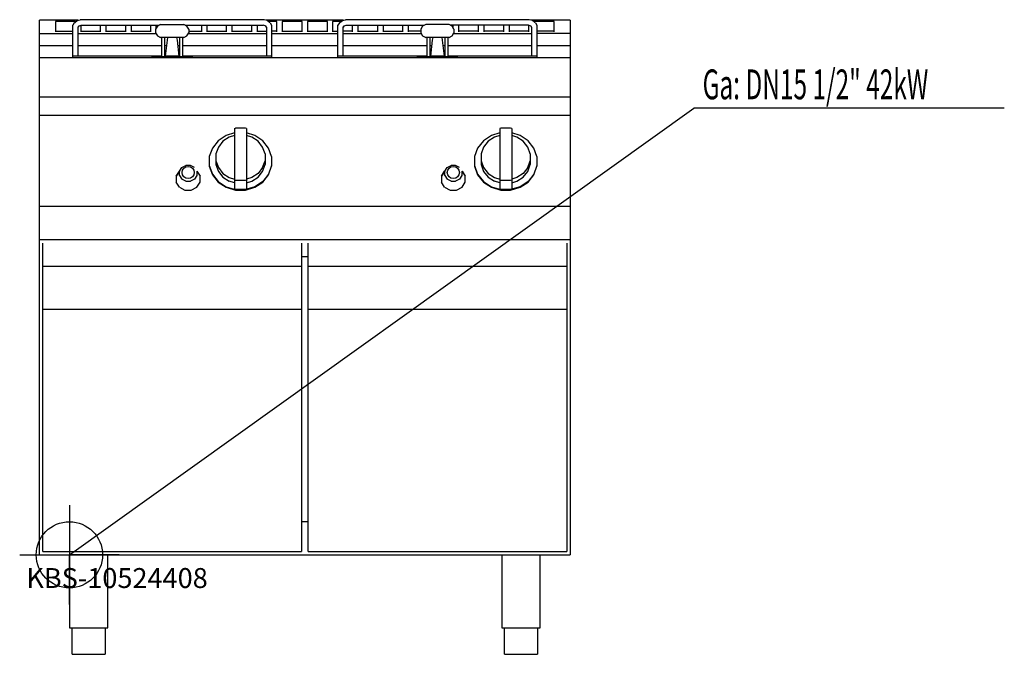
# Model space of a CAD drawing. Units: millimetres. Extents: x 0 to 1485, y 0 to 957.
import ezdxf

# ---------------------------------------------------------------- set-up
doc = ezdxf.new("R2010")
doc.units = ezdxf.units.MM
doc.header["$MEASUREMENT"] = 0
doc.linetypes.add('AUSGEZOGEN', pattern=[0, 0])
doc.layers.get('0').update_dxf_attribs({"color": 1, "linetype": 'AUSGEZOGEN', "true_color": 0xff0000})
doc.layers.add('200', color=7, linetype='AUSGEZOGEN')
doc.layers.add('450', color=2, linetype='AUSGEZOGEN', true_color=0xffff00)
doc.layers.add('550', color=2, linetype='AUSGEZOGEN', true_color=0xffff00)
doc.styles.get("Standard").update_dxf_attribs({"font": 'TXT.SHX'})

# ---------------------------------------------------------------- blocks, each defined once
blk = doc.blocks.new('GER_BLOCK_00001')
at = {"layer": '200', "linetype": 'AUSGEZOGEN'}
for p, q in [((88.41, 956.11), (30, 956.11)), ((30, 150), (30, 956.11)), ((54, 954.43), (54, 938.68)), ((84, 954.43), (54, 954.43)), ((82.1, 952.1), (80, 948.5)), ((82.1, 952.1), (83, 953)), ((83, 953), (86.7, 955.6)), ((84, 953.7), (84, 954.43)), ((86.7, 955.6), (91.4, 957)), ((368.6, 957), (91.4, 957)), ((373.3, 955.6), (368.6, 957)), ((488.41, 956.11), (371.59, 956.11)), ((377, 953), (373.3, 955.6)), ((388, 954.43), (374.97, 954.43)), ((377.9, 952.2), (377, 953)), ((377.9, 952.2), (380, 948.5)), ((388, 938.68), (388, 954.43)), ((396, 954.43), (396, 938.68)), ((426, 954.43), (396, 954.43)), ((426, 938.68), (426, 954.43)), ((434, 954.43), (434, 938.68)), ((464, 954.43), (434, 954.43)), ((464, 938.68), (464, 954.43)), ((472, 954.43), (472, 938.68)), ((485.03, 954.43), (472, 954.43)), ((482.1, 952.1), (480, 948.5)), ((482.1, 952.1), (483, 953)), ((483, 953), (486.7, 955.6)), ((486.7, 955.6), (491.4, 957)), ((768.6, 957), (491.4, 957)), ((773.3, 955.6), (768.6, 957)), ((830, 956.11), (771.59, 956.11)), ((777, 953), (773.3, 955.6)), ((776, 954.43), (776, 953.7)), ((806, 954.43), (776, 954.43)), ((777.9, 952.2), (777, 953)), ((777.9, 952.2), (780, 948.5)), ((806, 938.68), (806, 954.43)), ((830, 956.11), (830, 150)), ((30, 936), (80, 936)), ((54, 939.68), (80, 939.68)), ((80, 900), (80, 948.5)), ((88, 946.5), (90, 948)), ((88, 946.5), (88.9, 947.4)), ((88.65, 946.99), (88, 945.9)), ((88, 902), (88, 945.9)), ((88, 936), (205.76, 936)), ((90, 947.9), (92.6, 948.7)), ((92, 948.52), (92, 938.68)), ((92, 939.68), (122, 939.68)), ((92.6, 948.7), (210.09, 948.7)), ((122, 938.68), (122, 948.7)), ((130, 948.7), (130, 938.68)), ((130, 939.68), (160, 939.68)), ((160, 938.68), (160, 948.7)), ((168, 948.7), (168, 938.68)), ((168, 939.68), (198, 939.68)), ((198, 938.68), (198, 948.7)), ((207.7, 947.3), (205, 942.7)), ((205, 942.7), (205, 937.3)), ((205, 937.3), (207.7, 932.7)), ((206, 944.4), (206, 948.7)), ((212.3, 950), (207.7, 947.3)), ((212.3, 950), (247.7, 950)), ((252.3, 947.3), (247.7, 950)), ((249.91, 948.7), (367.4, 948.7)), ((255, 942.7), (252.3, 947.3)), ((252.3, 932.7), (255, 937.3)), ((254.24, 936), (372, 936)), ((255, 942.7), (255, 937.3)), ((255, 939.68), (274, 939.68)), ((274, 948.7), (274, 938.68)), ((282, 948.7), (282, 938.68)), ((282, 939.68), (312, 939.68)), ((312, 938.68), (312, 948.7)), ((320, 948.7), (320, 938.68)), ((320, 939.68), (350, 939.68)), ((350, 938.68), (350, 948.7)), ((358, 948.7), (358, 938.68)), ((358, 939.68), (372, 939.68)), ((370, 947.9), (367.4, 948.7)), ((372, 946.5), (370.09, 947.93)), ((372, 945.9), (371.35, 946.99)), ((372, 945.9), (372, 902)), ((380, 948.5), (380, 900)), ((388, 939.68), (380, 939.68)), ((380, 936), (480, 936)), ((396, 939.68), (426, 939.68)), ((434, 939.68), (464, 939.68)), ((472, 939.68), (480, 939.68)), ((480, 900), (480, 948.5)), ((488, 946.5), (490, 948)), ((488, 946.5), (488.9, 947.4)), ((488.65, 946.99), (488, 945.9)), ((488, 902), (488, 945.9)), ((502, 939.68), (488, 939.68)), ((488, 936), (605.76, 936)), ((490, 947.9), (492.6, 948.7)), ((492.6, 948.7), (610.09, 948.7)), ((502, 938.68), (502, 948.7)), ((510, 948.7), (510, 938.68)), ((510, 939.68), (540, 939.68)), ((540, 938.68), (540, 948.7)), ((548, 948.7), (548, 938.68)), ((548, 939.68), (578, 939.68)), ((578, 938.68), (578, 948.7)), ((586, 948.7), (586, 938.68)), ((605, 939.68), (586, 939.68)), ((607.7, 947.3), (605, 942.7)), ((605, 942.7), (605, 937.3)), ((605, 937.3), (607.7, 932.7)), ((612.3, 950), (607.7, 947.3)), ((647.7, 950), (612.3, 950)), ((652.3, 947.3), (647.7, 950)), ((767.4, 948.7), (649.91, 948.7)), ((655, 942.7), (652.3, 947.3)), ((652.3, 932.7), (655, 937.3)), ((654, 944.4), (654, 948.7)), ((654.24, 936), (772, 936)), ((655, 942.7), (655, 937.3)), ((662, 948.7), (662, 938.68)), ((692, 939.68), (662, 939.68)), ((692, 938.68), (692, 948.7)), ((700, 948.7), (700, 938.68)), ((730, 939.68), (700, 939.68)), ((730, 938.68), (730, 948.7)), ((738, 948.7), (738, 938.68)), ((768, 939.68), (738, 939.68)), ((770, 947.9), (767.4, 948.7)), ((768, 938.68), (768, 948.52)), ((772, 946.5), (770.09, 947.93)), ((772, 945.9), (771.35, 946.99)), ((772, 945.9), (772, 902)), ((780, 948.5), (780, 900)), ((806, 939.68), (780, 939.68)), ((830, 936), (780, 936)), ((207.7, 932.7), (212.3, 930)), ((247.7, 930), (212.3, 930)), ((214, 930), (214, 901)), ((219, 901), (219, 930)), ((220, 902), (222.7, 926)), ((222.7, 926), (223.57, 930)), ((236.43, 930), (237.3, 926)), ((237.3, 926), (240, 902)), ((241, 930), (241, 901)), ((246, 901), (246, 930)), ((247.7, 930), (252.3, 932.7)), ((607.7, 932.7), (612.3, 930)), ((647.7, 930), (612.3, 930)), ((614, 930), (614, 901)), ((619, 901), (619, 930)), ((620, 902), (622.7, 926)), ((622.7, 926), (623.57, 930)), ((636.43, 930), (637.3, 926)), ((637.3, 926), (640, 902)), ((641, 930), (641, 901)), ((646, 901), (646, 930)), ((647.7, 930), (652.3, 932.7)), ((30, 918), (80, 918)), ((88, 918), (214, 918)), ((219, 918), (221.8, 918)), ((238.2, 918), (241, 918)), ((246, 918), (372, 918)), ((380, 918), (480, 918)), ((488, 918), (614, 918)), ((619, 918), (621.8, 918)), ((638.2, 918), (641, 918)), ((646, 918), (772, 918)), ((780, 918), (830, 918)), ((30, 900), (830, 900)), ((214, 902), (80, 902)), ((200, 900), (200, 902)), ((260, 901), (200, 901)), ((241, 902), (219, 902)), ((380, 902), (246, 902)), ((260, 902), (260, 900)), ((614, 902), (480, 902)), ((600, 900), (600, 902)), ((660, 901), (600, 901)), ((641, 902), (619, 902)), ((780, 902), (646, 902)), ((660, 902), (660, 900)), ((830, 840), (30, 840)), ((830, 812.33), (30, 812.33)), ((324, 793.15), (325.56, 793.61)), ((324, 793.15), (324, 701.28)), ((340.44, 793.61), (325.56, 793.61)), ((342, 793.15), (340.44, 793.61)), ((342, 793.15), (342, 701.28)), ((725.56, 793.61), (724, 793.15)), ((724, 793.15), (724, 701.28)), ((740.44, 793.61), (725.56, 793.61)), ((742, 793.15), (740.44, 793.61)), ((742, 793.15), (742, 701.28)), ((299.36, 774.48), (290.6, 763.48)), ((311.4, 782.48), (299.36, 774.48)), ((306.52, 773.63), (299.62, 764.97)), ((316, 779.94), (306.52, 773.63)), ((324, 786.23), (311.4, 782.48)), ((324, 782.31), (316, 779.94)), ((354.6, 782.48), (342, 786.23)), ((350, 779.94), (342, 782.31)), ((359.48, 773.63), (350, 779.94)), ((366.64, 774.48), (354.6, 782.48)), ((366.38, 764.97), (359.48, 773.63)), ((375.4, 763.48), (366.64, 774.48)), ((699.36, 774.48), (690.6, 763.48)), ((711.4, 782.48), (699.36, 774.48)), ((706.52, 773.63), (699.62, 764.97)), ((716, 779.94), (706.52, 773.63)), ((724, 786.23), (711.4, 782.48)), ((724, 782.31), (716, 779.94)), ((754.6, 782.48), (742, 786.23)), ((750, 779.94), (742, 782.31)), ((759.48, 773.63), (750, 779.94)), ((766.64, 774.48), (754.6, 782.48)), ((766.38, 764.97), (759.48, 773.63)), ((775.4, 763.48), (766.64, 774.48)), ((290.6, 763.48), (286, 750.55)), ((299.62, 764.97), (296, 754.8)), ((370, 754.8), (366.38, 764.97)), ((380, 750.55), (375.4, 763.48)), ((690.6, 763.48), (686, 750.55)), ((699.62, 764.97), (696, 754.8)), ((770, 754.8), (766.38, 764.97)), ((780, 750.55), (775.4, 763.48)), ((286, 750.55), (286, 736.14)), ((296, 754.8), (296, 738.4)), ((296, 744.09), (299.62, 733.91)), ((366.38, 733.91), (370, 744.09)), ((370, 754.8), (370, 738.4)), ((380, 750.55), (380, 736.14)), ((686, 750.55), (686, 736.14)), ((696, 754.8), (696, 738.4)), ((696, 744.09), (699.62, 733.91)), ((766.38, 733.91), (770, 744.09)), ((770, 754.8), (770, 738.4)), ((780, 750.55), (780, 736.14)), ((241, 728.57), (236, 720.85)), ((236, 720.85), (240.82, 728.49)), ((241, 728.57), (244.48, 734.09)), ((241, 722.21), (241, 728.57)), ((244.48, 734.09), (250.52, 737.27)), ((257.48, 737.27), (250.52, 737.27)), ((263.52, 734.09), (257.48, 737.27)), ((267, 728.57), (272, 720.85)), ((267, 728.57), (267, 722.21)), ((267.18, 728.49), (272, 720.85)), ((286, 736.95), (290.6, 724.02)), ((286, 736.14), (290.6, 723.2)), ((296, 738.4), (299.62, 728.22)), ((299.62, 733.91), (306.52, 725.25)), ((299.62, 728.22), (306.52, 719.56)), ((366.38, 733.91), (359.48, 725.25)), ((359.48, 719.56), (366.38, 728.22)), ((366.38, 728.22), (370, 738.4)), ((380, 736.95), (375.4, 724.02)), ((375.4, 723.2), (380, 736.14)), ((641, 728.57), (636, 720.85)), ((636, 720.85), (640.82, 728.49)), ((641, 728.57), (644.48, 734.09)), ((641, 722.21), (641, 728.57)), ((644.48, 734.09), (650.52, 737.27)), ((657.48, 737.27), (650.52, 737.27)), ((663.52, 734.09), (657.48, 737.27)), ((667, 728.57), (672, 720.85)), ((667, 728.57), (667, 722.21)), ((667.18, 728.49), (672, 720.85)), ((686, 736.95), (690.6, 724.02)), ((686, 736.14), (690.6, 723.2)), ((696, 738.4), (699.62, 728.22)), ((699.62, 733.91), (706.52, 725.25)), ((699.62, 728.22), (706.52, 719.56)), ((766.38, 733.91), (759.48, 725.25)), ((759.48, 719.56), (766.38, 728.22)), ((766.38, 728.22), (770, 738.4)), ((780, 736.95), (775.4, 724.02)), ((775.4, 723.2), (780, 736.14)), ((236, 720.85), (236, 712.04)), ((241, 722.21), (244.48, 716.7)), ((250.52, 713.52), (244.48, 716.7)), ((250.52, 713.52), (257.48, 713.52)), ((263.52, 716.7), (257.48, 713.52)), ((267, 722.21), (263.52, 716.7)), ((272, 712.04), (272, 720.85)), ((290.6, 724.02), (299.36, 713.02)), ((290.6, 723.2), (299.36, 712.2)), ((299.36, 713.02), (311.4, 705.01)), ((306.52, 725.25), (316, 718.95)), ((306.52, 719.56), (316, 713.25)), ((316, 718.95), (324, 716.57)), ((324, 710.88), (316, 713.25)), ((324, 715.51), (325.56, 715.05)), ((325.56, 715.05), (340.44, 715.05)), ((340.44, 715.05), (342, 715.51)), ((350, 718.95), (342, 716.57)), ((342, 710.88), (350, 713.25)), ((359.48, 725.25), (350, 718.95)), ((350, 713.25), (359.48, 719.56)), ((366.64, 713.02), (354.6, 705.01)), ((375.4, 724.02), (366.64, 713.02)), ((366.64, 712.2), (375.4, 723.2)), ((636, 720.85), (636, 712.04)), ((641, 722.21), (644.48, 716.7)), ((650.52, 713.52), (644.48, 716.7)), ((650.52, 713.52), (657.48, 713.52)), ((663.52, 716.7), (657.48, 713.52)), ((667, 722.21), (663.52, 716.7)), ((672, 712.04), (672, 720.85)), ((690.6, 724.02), (699.36, 713.02)), ((690.6, 723.2), (699.36, 712.2)), ((699.36, 713.02), (711.4, 705.01)), ((706.52, 725.25), (716, 718.95)), ((706.52, 719.56), (716, 713.25)), ((716, 718.95), (724, 716.57)), ((724, 710.88), (716, 713.25)), ((724, 715.51), (725.56, 715.05)), ((725.56, 715.05), (740.44, 715.05)), ((740.44, 715.05), (742, 715.51)), ((750, 718.95), (742, 716.57)), ((742, 710.88), (750, 713.25)), ((759.48, 725.25), (750, 718.95)), ((750, 713.25), (759.48, 719.56)), ((766.64, 713.02), (754.6, 705.01)), ((775.4, 724.02), (766.64, 713.02)), ((766.64, 712.2), (775.4, 723.2)), ((240.82, 704.41), (236, 712.04)), ((240.82, 704.41), (249.18, 700)), ((249.18, 700), (258.82, 700)), ((258.82, 700), (267.18, 704.41)), ((267.18, 704.41), (272, 712.04)), ((299.36, 712.2), (311.4, 704.2)), ((311.4, 705.01), (325.56, 700.81)), ((311.4, 704.2), (325.56, 700)), ((324, 701.28), (325.56, 700.81)), ((340.44, 700.81), (325.56, 700.81)), ((325.56, 700), (340.44, 700)), ((354.6, 705.01), (340.44, 700.81)), ((340.44, 700), (354.6, 704.2)), ((342, 701.28), (340.44, 700.81)), ((354.6, 704.2), (366.64, 712.2)), ((640.82, 704.41), (636, 712.04)), ((640.82, 704.41), (649.18, 700)), ((649.18, 700), (658.82, 700)), ((658.82, 700), (667.18, 704.41)), ((667.18, 704.41), (672, 712.04)), ((699.36, 712.2), (711.4, 704.2)), ((711.4, 705.01), (725.56, 700.81)), ((711.4, 704.2), (725.56, 700)), ((724, 701.28), (725.56, 700.81)), ((740.44, 700.81), (725.56, 700.81)), ((725.56, 700), (740.44, 700)), ((754.6, 705.01), (740.44, 700.81)), ((740.44, 700), (754.6, 704.2)), ((742, 701.28), (740.44, 700.81)), ((754.6, 704.2), (766.64, 712.2)), ((30, 675.63), (830, 675.63)), ((830, 625), (30, 625)), ((35, 155), (35, 620)), ((425, 619.86), (425, 155)), ((435, 155), (435, 620)), ((825, 619.86), (825, 155)), ((425, 600), (435, 600)), ((425, 585), (35, 585)), ((825, 585), (435, 585)), ((35, 520.69), (425, 520.69)), ((435, 520.69), (825, 520.69)), ((435, 200), (425, 200)), ((30, 150), (830, 150)), ((35, 155), (425, 155)), ((75, 150), (75, 40)), ((133, 40), (133, 150)), ((435, 155), (825, 155)), ((727, 150), (727, 40)), ((785, 40), (785, 150)), ((75, 40), (133, 40)), ((79, 0), (79, 40)), ((129, 40), (129, 0)), ((727, 40), (785, 40)), ((731, 0), (731, 40)), ((781, 40), (781, 0)), ((79, 0), (129, 0)), ((731, 0), (781, 0))]:
    blk.add_line(p, q, dxfattribs=at)
for centre in [(254, 726.61), (654, 726.61)]:
    blk.add_circle(centre, 9.13, dxfattribs=at)
blk.add_attdef('', (0, 0), '', height=1)
blk = doc.blocks.new('INST_BLOCK_00001')
at = {"layer": '450', "linetype": 'AUSGEZOGEN'}
for p in [(75, 225), (0, 150), (150, 150), (75, 75)]:
    blk.add_line(p, (75, 150), dxfattribs=at)
blk.add_circle((75, 150), 50, dxfattribs=at)
blk.add_attdef('', (0, 0), '', height=1)

msp = doc.modelspace()

# ---------------------------------------------------------------- linework, layer by layer
at = {"layer": '450', "linetype": 'AUSGEZOGEN'}
for p in [(75, 150), (1485, 823.5)]:
    msp.add_line(p, (1016.5, 823.5), dxfattribs=at)

# ---------------------------------------------------------------- block references
at = {"layer": '200'}
msp.add_blockref('GER_BLOCK_00001', (0, 0), dxfattribs=at)
at = {"layer": '450'}
msp.add_blockref('INST_BLOCK_00001', (0, 0), dxfattribs=at)

# ---------------------------------------------------------------- texts
at = {"layer": '450', "width": 0.6}
msp.add_text('Ga: DN15 1/2" 42kW', height=45, dxfattribs=at).set_placement((1030, 837))
at = {"layer": '550', "flags": 1}
msp.add_attdef('KBS-10524408', (10, 100), '', height=30, dxfattribs=at)

doc.saveas('drawing.dxf')
